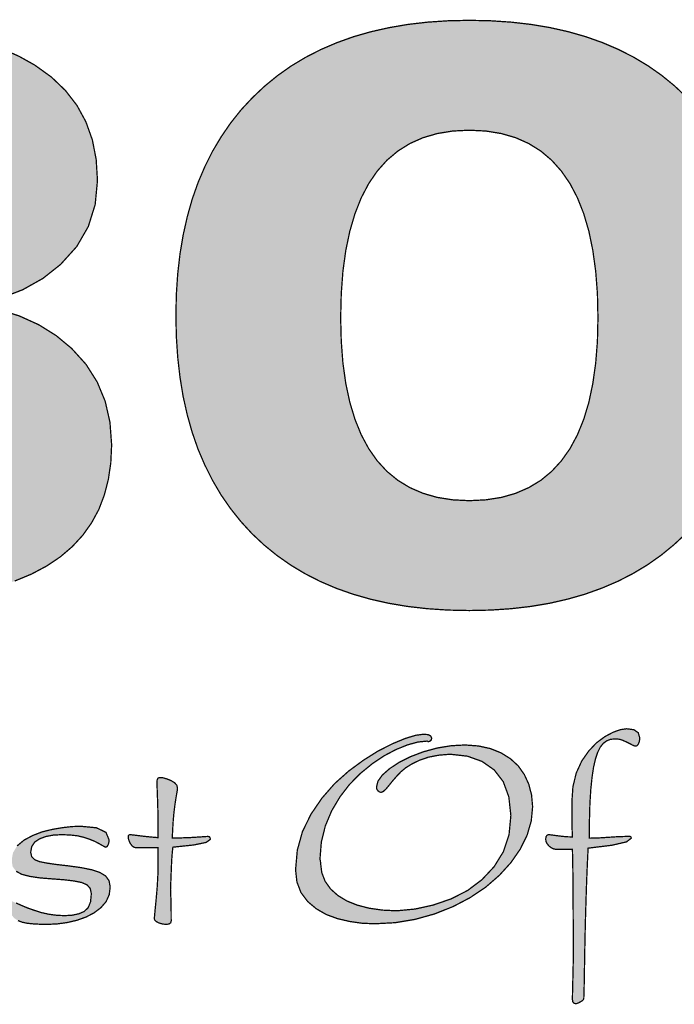
# Model space of a CAD drawing. Units: millimetres. Extents: x 0 to 4200, y -26 to 742.
# Drawn here: x 768 to 790, y 29 to 61 of the extents above; entities that cross this region are included whole.
import ezdxf
from ezdxf.enums import TextEntityAlignment as Align

# ---------------------------------------------------------------- set-up
doc = ezdxf.new("R2010")
doc.units = ezdxf.units.MM
doc.layers.add('AM_0', color=7, linetype='Continuous', lineweight=50)
doc.layers.add('AM_BOR', color=7, linetype='Continuous', lineweight=50)
doc.styles.get("Standard").update_dxf_attribs({"font": 'ISOCP.SHX'})

# ---------------------------------------------------------------- blocks, each defined once
blk = doc.blocks.new('TITLE_BOS')
at = {"layer": 'AM_BOR'}
h = blk.add_hatch(color=256, dxfattribs=at)
h.paths.add_polyline_path([(-101.804, 12.641), (-101.854, 12.898), (-101.939, 13.136), (-102.057, 13.353), (-102.209, 13.55), (-102.395, 13.728), (-102.615, 13.886), (-102.821, 14.001), (-103.042, 14.099), (-103.278, 14.179), (-103.529, 14.241), (-103.796, 14.285), (-104.078, 14.312), (-104.375, 14.321), (-107.956, 14.321), (-107.956, 6.847), (-104.447, 6.847), (-104.14, 6.852), (-103.881, 6.866), (-103.671, 6.889), (-103.386, 6.939), (-103.121, 7.003), (-102.879, 7.081), (-102.657, 7.173), (-102.456, 7.28), (-102.276, 7.401), (-102.118, 7.536), (-101.981, 7.685), (-101.865, 7.848), (-101.769, 8.025), (-101.696, 8.217), (-101.643, 8.422), (-101.611, 8.642), (-101.6, 8.876), (-101.622, 9.175), (-101.685, 9.452), (-101.791, 9.707), (-101.938, 9.939), (-102.128, 10.149), (-102.332, 10.318), (-102.561, 10.461), (-102.815, 10.576), (-103.096, 10.666), (-103.402, 10.729), (-103.071, 10.808), (-102.773, 10.923), (-102.507, 11.072), (-102.273, 11.257), (-102.06, 11.493), (-101.908, 11.756), (-101.817, 12.047), (-101.787, 12.364)])
h.paths.add_polyline_path([(-103.937, 12.353), (-103.909, 12.147), (-103.946, 11.867), (-104.056, 11.648), (-104.24, 11.491), (-104.498, 11.395), (-104.83, 11.36), (-105.886, 11.36), (-105.886, 12.872), (-104.758, 12.872), (-104.54, 12.85), (-104.341, 12.784), (-104.162, 12.675), (-104.021, 12.529)], flags=16)
h.paths.add_polyline_path([(-104.322, 9.884), (-104.141, 9.801), (-103.986, 9.663), (-103.869, 9.487), (-103.798, 9.29), (-103.774, 9.073), (-103.803, 8.843), (-103.889, 8.652), (-104.033, 8.498), (-104.219, 8.386), (-104.433, 8.319), (-104.675, 8.296), (-105.886, 8.296), (-105.886, 9.911), (-104.53, 9.911)], flags=16)
h.paths.add_polyline_path([(-93.603, 12.948), (-93.728, 13.129), (-93.865, 13.3), (-94.013, 13.462), (-94.173, 13.612), (-94.342, 13.75), (-94.522, 13.876), (-94.712, 13.99), (-94.913, 14.092), (-95.123, 14.182), (-95.343, 14.26), (-95.574, 14.326), (-95.815, 14.38), (-96.066, 14.422), (-96.327, 14.452), (-96.599, 14.47), (-96.88, 14.476), (-97.16, 14.47), (-97.43, 14.452), (-97.691, 14.422), (-97.941, 14.379), (-98.181, 14.325), (-98.411, 14.259), (-98.631, 14.18), (-98.841, 14.09), (-99.042, 13.987), (-99.232, 13.873), (-99.412, 13.746), (-99.582, 13.607), (-99.742, 13.456), (-99.892, 13.295), (-100.029, 13.123), (-100.154, 12.941), (-100.268, 12.75), (-100.369, 12.549), (-100.459, 12.338), (-100.537, 12.117), (-100.602, 11.886), (-100.656, 11.645), (-100.698, 11.395), (-100.728, 11.134), (-100.746, 10.864), (-100.752, 10.584), (-100.746, 10.302), (-100.728, 10.031), (-100.698, 9.769), (-100.657, 9.518), (-100.603, 9.276), (-100.538, 9.045), (-100.461, 8.823), (-100.371, 8.612), (-100.27, 8.411), (-100.158, 8.22), (-100.033, 8.039), (-99.896, 7.867), (-99.748, 7.706), (-99.588, 7.556), (-99.418, 7.418), (-99.238, 7.292), (-99.048, 7.178), (-98.848, 7.076), (-98.638, 6.986), (-98.417, 6.908), (-98.186, 6.842), (-97.946, 6.788), (-97.695, 6.746), (-97.433, 6.716), (-97.162, 6.698), (-96.88, 6.692), (-96.6, 6.698), (-96.33, 6.716), (-96.07, 6.746), (-95.82, 6.788), (-95.58, 6.843), (-95.35, 6.909), (-95.13, 6.988), (-94.919, 7.078), (-94.719, 7.181), (-94.529, 7.295), (-94.349, 7.422), (-94.179, 7.561), (-94.018, 7.711), (-93.869, 7.873), (-93.732, 8.045), (-93.606, 8.226), (-93.493, 8.418), (-93.391, 8.619), (-93.302, 8.83), (-93.224, 9.051), (-93.158, 9.282), (-93.105, 9.523), (-93.063, 9.773), (-93.033, 10.034), (-93.015, 10.304), (-93.009, 10.584), (-93.015, 10.866), (-93.033, 11.137), (-93.062, 11.399), (-93.104, 11.65), (-93.158, 11.892), (-93.223, 12.123), (-93.3, 12.344), (-93.389, 12.556), (-93.49, 12.757)])
h.paths.add_polyline_path([(-98.095, 12.488), (-97.967, 12.631), (-97.823, 12.752), (-97.665, 12.851), (-97.491, 12.928), (-97.303, 12.983), (-97.099, 13.016), (-96.88, 13.027), (-96.662, 13.016), (-96.458, 12.983), (-96.269, 12.928), (-96.096, 12.851), (-95.937, 12.752), (-95.794, 12.631), (-95.666, 12.488), (-95.552, 12.323), (-95.454, 12.136), (-95.371, 11.927), (-95.303, 11.696), (-95.251, 11.443), (-95.213, 11.169), (-95.19, 10.872), (-95.183, 10.553), (-95.19, 10.242), (-95.213, 9.953), (-95.251, 9.685), (-95.303, 9.438), (-95.371, 9.213), (-95.454, 9.009), (-95.552, 8.827), (-95.666, 8.666), (-95.794, 8.527), (-95.937, 8.409), (-96.096, 8.313), (-96.269, 8.238), (-96.458, 8.184), (-96.662, 8.152), (-96.88, 8.141), (-97.099, 8.152), (-97.303, 8.184), (-97.491, 8.238), (-97.665, 8.313), (-97.823, 8.409), (-97.967, 8.527), (-98.095, 8.666), (-98.208, 8.827), (-98.306, 9.009), (-98.389, 9.213), (-98.457, 9.438), (-98.51, 9.685), (-98.548, 9.953), (-98.57, 10.242), (-98.578, 10.553), (-98.57, 10.872), (-98.548, 11.169), (-98.51, 11.443), (-98.457, 11.696), (-98.389, 11.927), (-98.306, 12.136), (-98.208, 12.323)], flags=16)
h.paths.add_polyline_path([(-86.362, 13.68), (-86.533, 13.838), (-86.726, 13.979), (-86.926, 14.096), (-87.143, 14.196), (-87.378, 14.282), (-87.629, 14.352), (-87.898, 14.406), (-88.183, 14.445), (-88.486, 14.468), (-88.806, 14.476), (-89.097, 14.47), (-89.374, 14.454), (-89.639, 14.427), (-89.891, 14.388), (-90.13, 14.339), (-90.357, 14.278), (-90.57, 14.207), (-90.771, 14.124), (-90.959, 14.031), (-91.179, 13.894), (-91.373, 13.741), (-91.54, 13.572), (-91.682, 13.387), (-91.798, 13.186), (-91.889, 12.968), (-91.953, 12.735), (-91.992, 12.485), (-92.005, 12.219), (-91.991, 11.935), (-91.949, 11.671), (-91.88, 11.428), (-91.782, 11.205), (-91.657, 11.003), (-91.504, 10.821), (-91.322, 10.659), (-91.113, 10.518), (-90.877, 10.398), (-90.641, 10.326), (-90.406, 10.255), (-90.171, 10.184), (-89.936, 10.113), (-89.7, 10.042), (-89.465, 9.972), (-89.23, 9.901), (-88.995, 9.831), (-88.759, 9.761), (-88.524, 9.691), (-88.289, 9.621), (-87.973, 9.434), (-87.783, 9.189), (-87.72, 8.886), (-87.762, 8.667), (-87.89, 8.477), (-88.103, 8.317), (-88.323, 8.219), (-88.558, 8.161), (-88.806, 8.141), (-89.154, 8.17), (-89.451, 8.256), (-89.697, 8.4), (-89.898, 8.621), (-90.019, 8.897), (-90.059, 9.228), (-92.129, 9.228), (-92.122, 9.003), (-92.102, 8.788), (-92.068, 8.583), (-92.02, 8.39), (-91.959, 8.206), (-91.884, 8.033), (-91.795, 7.871), (-91.693, 7.719), (-91.577, 7.577), (-91.447, 7.446), (-91.304, 7.326), (-91.147, 7.216), (-90.976, 7.116), (-90.792, 7.027), (-90.594, 6.949), (-90.383, 6.881), (-90.158, 6.823), (-89.919, 6.776), (-89.666, 6.739), (-89.4, 6.713), (-89.121, 6.697), (-88.827, 6.692), (-88.545, 6.698), (-88.272, 6.717), (-88.009, 6.748), (-87.757, 6.792), (-87.514, 6.848), (-87.281, 6.917), (-87.059, 6.999), (-86.846, 7.093), (-86.643, 7.199), (-86.413, 7.344), (-86.21, 7.503), (-86.033, 7.676), (-85.884, 7.864), (-85.763, 8.065), (-85.668, 8.28), (-85.6, 8.51), (-85.559, 8.753), (-85.546, 9.011), (-85.559, 9.293), (-85.598, 9.557), (-85.664, 9.803), (-85.756, 10.03), (-85.875, 10.238), (-86.02, 10.428), (-86.191, 10.598), (-86.388, 10.751), (-86.612, 10.884), (-86.705, 10.925), (-86.842, 10.975), (-87.025, 11.035), (-87.254, 11.104), (-87.527, 11.183), (-87.846, 11.27), (-88.211, 11.368), (-88.62, 11.474), (-88.959, 11.571), (-89.232, 11.667), (-89.438, 11.764), (-89.656, 11.925), (-89.788, 12.118), (-89.831, 12.344), (-89.798, 12.538), (-89.698, 12.707), (-89.531, 12.851), (-89.346, 12.949), (-89.149, 13.007), (-88.941, 13.027), (-88.615, 13.002), (-88.349, 12.927), (-88.141, 12.802), (-87.993, 12.627), (-87.904, 12.401), (-87.875, 12.126), (-85.805, 12.126), (-85.816, 12.397), (-85.85, 12.651), (-85.907, 12.889), (-85.987, 13.111), (-86.089, 13.317), (-86.214, 13.506)])
h = blk.add_hatch(color=256, dxfattribs=at)
h.paths.add_polyline_path([(-96.096, 4.402), (-96.155, 4.53), (-96.235, 4.643), (-96.337, 4.737), (-96.46, 4.814), (-96.601, 4.871), (-96.76, 4.906), (-96.937, 4.919), (-97.121, 4.909), (-97.304, 4.879), (-97.487, 4.829), (-97.658, 4.764), (-97.806, 4.69), (-97.932, 4.607), (-98.028, 4.522), (-98.086, 4.441), (-98.105, 4.364), (-98.103, 4.345), (-98.097, 4.329), (-98.086, 4.315), (-98.073, 4.304), (-98.059, 4.297), (-98.043, 4.294), (-98.016, 4.305), (-97.981, 4.337), (-97.936, 4.391), (-97.886, 4.453), (-97.835, 4.511), (-97.782, 4.566), (-97.72, 4.618), (-97.639, 4.668), (-97.539, 4.717), (-97.42, 4.758), (-97.285, 4.784), (-97.132, 4.797), (-96.905, 4.771), (-96.712, 4.702), (-96.552, 4.59), (-96.432, 4.434), (-96.359, 4.234), (-96.332, 3.989), (-96.356, 3.738), (-96.43, 3.513), (-96.553, 3.314), (-96.714, 3.142), (-96.903, 3), (-97.121, 2.889), (-97.356, 2.808), (-97.596, 2.755), (-97.84, 2.732), (-98.025, 2.741), (-98.196, 2.765), (-98.354, 2.805), (-98.495, 2.861), (-98.614, 2.933), (-98.711, 3.02), (-98.783, 3.121), (-98.827, 3.235), (-98.843, 3.361), (-98.844, 3.38), (-98.847, 3.398), (-98.851, 3.414), (-98.833, 3.638), (-98.781, 3.85), (-98.697, 4.05), (-98.587, 4.235), (-98.46, 4.4), (-98.315, 4.546), (-98.16, 4.672), (-98.003, 4.777), (-97.845, 4.86), (-97.693, 4.921), (-97.558, 4.958), (-97.434, 4.971), (-97.424, 4.961), (-97.398, 4.97), (-97.382, 4.986), (-97.377, 5.007), (-97.389, 5.037), (-97.423, 5.055), (-97.48, 5.061), (-97.587, 5.047), (-97.726, 5.005), (-97.897, 4.934), (-98.086, 4.838), (-98.277, 4.718), (-98.472, 4.575), (-98.658, 4.409), (-98.824, 4.219), (-98.969, 4.007), (-99.082, 3.777), (-99.15, 3.532), (-99.173, 3.273), (-99.155, 3.112), (-99.102, 2.973), (-99.014, 2.855), (-98.9, 2.759), (-98.768, 2.683), (-98.618, 2.628), (-98.458, 2.591), (-98.296, 2.568), (-98.131, 2.561), (-97.86, 2.575), (-97.596, 2.619), (-97.338, 2.691), (-97.094, 2.788), (-96.869, 2.906), (-96.664, 3.044), (-96.484, 3.2), (-96.332, 3.367), (-96.208, 3.546), (-96.117, 3.731), (-96.063, 3.918), (-96.045, 4.104), (-96.059, 4.26)])
h.paths.add_polyline_path([(-95.289, 4.153), (-95.277, 4.337), (-95.261, 4.493), (-95.241, 4.626), (-95.216, 4.734), (-95.187, 4.821), (-95.153, 4.89), (-95.114, 4.939), (-95.069, 4.973), (-95.018, 4.993), (-94.961, 4.999), (-94.924, 4.998), (-94.891, 4.992), (-94.862, 4.983), (-94.833, 4.97), (-94.799, 4.955), (-94.762, 4.936), (-94.728, 4.918), (-94.703, 4.908), (-94.685, 4.904), (-94.671, 4.908), (-94.659, 4.918), (-94.648, 4.936), (-94.639, 4.958), (-94.634, 4.984), (-94.632, 5.014), (-94.651, 5.08), (-94.708, 5.12), (-94.804, 5.133), (-94.887, 5.121), (-94.983, 5.087), (-95.092, 5.029), (-95.203, 4.947), (-95.305, 4.839), (-95.397, 4.707), (-95.469, 4.55), (-95.513, 4.371), (-95.527, 4.169), (-95.527, 3.965), (-95.524, 3.81), (-95.52, 3.706), (-95.581, 3.708), (-95.644, 3.713), (-95.711, 3.721), (-95.77, 3.729), (-95.811, 3.734), (-95.834, 3.736), (-95.855, 3.729), (-95.868, 3.709), (-95.873, 3.675), (-95.867, 3.644), (-95.852, 3.614), (-95.827, 3.585), (-95.796, 3.561), (-95.764, 3.547), (-95.73, 3.542), (-95.52, 3.542), (-95.516, 3.385), (-95.513, 3.157), (-95.511, 2.859), (-95.509, 2.491), (-95.509, 2.052), (-95.51, 2.027), (-95.511, 1.957), (-95.514, 1.844), (-95.517, 1.722), (-95.519, 1.628), (-95.52, 1.562), (-95.515, 1.532), (-95.501, 1.514), (-95.478, 1.507), (-95.459, 1.51), (-95.436, 1.519), (-95.411, 1.533), (-95.388, 1.548), (-95.374, 1.562), (-95.37, 1.573), (-95.368, 1.626), (-95.365, 1.736), (-95.362, 1.904), (-95.359, 2.09), (-95.356, 2.255), (-95.353, 2.397), (-95.35, 2.543), (-95.345, 2.717), (-95.339, 2.918), (-95.332, 3.133), (-95.323, 3.346), (-95.313, 3.558), (-94.996, 3.597), (-94.806, 3.641), (-94.743, 3.69), (-94.746, 3.703), (-94.753, 3.711), (-94.766, 3.714), (-94.839, 3.712), (-94.929, 3.709), (-95.035, 3.702), (-95.14, 3.695), (-95.228, 3.691), (-95.298, 3.69), (-95.295, 3.937)])
h = blk.add_hatch(color=256, dxfattribs=at)
h.paths.add_polyline_path([(-105.244, 3.422), (-105.276, 3.605), (-105.37, 3.741), (-105.528, 3.827), (-105.73, 3.881), (-105.96, 3.915), (-106.217, 3.931), (-106.217, 3.938), (-106.142, 3.954), (-106.051, 3.985), (-105.944, 4.031), (-105.833, 4.089), (-105.731, 4.155), (-105.639, 4.23), (-105.566, 4.31), (-105.523, 4.392), (-105.508, 4.475), (-105.522, 4.577), (-105.558, 4.665), (-105.617, 4.738), (-105.695, 4.798), (-105.788, 4.845), (-105.895, 4.881), (-106.01, 4.907), (-106.125, 4.925), (-106.241, 4.936), (-106.364, 4.942), (-106.504, 4.945), (-106.661, 4.946), (-106.749, 4.944), (-106.875, 4.936), (-107.039, 4.924), (-107.051, 4.946), (-107.087, 4.974), (-107.148, 5.007), (-107.214, 5.037), (-107.27, 5.055), (-107.315, 5.061), (-107.332, 5.052), (-107.343, 5.024), (-107.346, 4.976), (-107.346, 4.905), (-107.528, 4.874), (-107.678, 4.846), (-107.797, 4.82), (-107.882, 4.791), (-107.934, 4.754), (-107.951, 4.71), (-107.946, 4.685), (-107.93, 4.659), (-107.904, 4.632), (-107.874, 4.61), (-107.847, 4.596), (-107.824, 4.592), (-107.796, 4.597), (-107.753, 4.614), (-107.696, 4.641), (-107.634, 4.672), (-107.579, 4.698), (-107.532, 4.719), (-107.482, 4.738), (-107.42, 4.757), (-107.346, 4.775), (-107.346, 4.411), (-107.348, 4.14), (-107.353, 3.871), (-107.361, 3.601), (-107.373, 3.332), (-107.388, 3.062), (-107.407, 2.794), (-107.488, 2.806), (-107.565, 2.819), (-107.638, 2.835), (-107.698, 2.848), (-107.738, 2.856), (-107.759, 2.858), (-107.77, 2.854), (-107.776, 2.843), (-107.779, 2.824), (-107.753, 2.727), (-107.676, 2.655), (-107.548, 2.607), (-107.385, 2.577), (-107.206, 2.559), (-107.01, 2.553), (-106.76, 2.564), (-106.5, 2.598), (-106.229, 2.655), (-105.966, 2.733), (-105.733, 2.833), (-105.529, 2.954), (-105.371, 3.094), (-105.276, 3.25)])
h.paths.add_polyline_path([(-105.595, 3.25), (-105.636, 3.126), (-105.704, 3.017), (-105.799, 2.925), (-105.919, 2.85), (-106.064, 2.792), (-106.232, 2.75), (-106.42, 2.725), (-106.63, 2.717), (-106.831, 2.723), (-107.025, 2.741), (-107.212, 2.771), (-107.2, 2.906), (-107.186, 3.067), (-107.172, 3.253), (-107.156, 3.455), (-107.141, 3.662), (-107.125, 3.875), (-107.11, 4.081), (-107.095, 4.267), (-107.081, 4.433), (-107.067, 4.581), (-107.053, 4.71), (-107.039, 4.821), (-106.896, 4.838), (-106.773, 4.848), (-106.672, 4.851), (-106.565, 4.849), (-106.46, 4.842), (-106.358, 4.83), (-106.26, 4.813), (-106.168, 4.79), (-106.084, 4.76), (-106.008, 4.723), (-105.943, 4.678), (-105.889, 4.624), (-105.848, 4.562), (-105.823, 4.491), (-105.815, 4.411), (-105.83, 4.296), (-105.874, 4.201), (-105.948, 4.124), (-106.047, 4.064), (-106.168, 4.019), (-106.31, 3.989), (-106.475, 3.97), (-106.663, 3.958), (-106.875, 3.954), (-106.95, 3.937), (-106.994, 3.885), (-107.009, 3.797), (-107.008, 3.79), (-107.005, 3.783), (-107, 3.776), (-106.995, 3.771), (-106.99, 3.767), (-106.986, 3.766), (-106.974, 3.768), (-106.953, 3.772), (-106.922, 3.779), (-106.883, 3.787), (-106.84, 3.795), (-106.791, 3.802), (-106.734, 3.81), (-106.665, 3.817), (-106.582, 3.823), (-106.485, 3.828), (-106.371, 3.831), (-106.239, 3.832), (-106.038, 3.821), (-105.873, 3.788), (-105.745, 3.733), (-105.654, 3.651), (-105.599, 3.537), (-105.581, 3.392)], flags=16)
h.paths.add_polyline_path([(-103.467, 3.574), (-103.48, 3.64), (-103.501, 3.689), (-103.535, 3.728), (-103.581, 3.756), (-103.644, 3.775), (-103.729, 3.786), (-103.836, 3.79), (-104.027, 3.779), (-104.198, 3.744), (-104.348, 3.686), (-104.478, 3.611), (-104.587, 3.526), (-104.676, 3.431), (-104.748, 3.332), (-104.804, 3.235), (-104.845, 3.138), (-104.874, 3.05), (-104.89, 2.975), (-104.896, 2.913), (-104.879, 2.786), (-104.83, 2.691), (-104.747, 2.626), (-104.63, 2.585), (-104.475, 2.561), (-104.283, 2.553), (-104.122, 2.559), (-103.945, 2.575), (-103.752, 2.603), (-103.558, 2.641), (-103.378, 2.69), (-103.211, 2.748), (-103.201, 2.757), (-103.195, 2.772), (-103.193, 2.794), (-103.196, 2.816), (-103.204, 2.828), (-103.219, 2.833), (-103.238, 2.827), (-103.283, 2.811), (-103.354, 2.785), (-103.441, 2.754), (-103.537, 2.727), (-103.641, 2.702), (-103.755, 2.683), (-103.884, 2.672), (-104.026, 2.668), (-104.205, 2.679), (-104.355, 2.71), (-104.475, 2.763), (-104.564, 2.841), (-104.617, 2.949), (-104.635, 3.085), (-103.541, 3.274), (-103.47, 3.29), (-103.428, 3.308), (-103.414, 3.327), (-103.419, 3.345), (-103.431, 3.359), (-103.453, 3.369), (-103.458, 3.483)])
h.paths.add_polyline_path([(-103.69, 3.446), (-103.693, 3.401), (-103.702, 3.368), (-103.717, 3.346), (-103.746, 3.332), (-103.797, 3.317), (-103.87, 3.304), (-104.627, 3.181), (-104.612, 3.27), (-104.579, 3.356), (-104.528, 3.437), (-104.46, 3.512), (-104.379, 3.576), (-104.285, 3.63), (-104.182, 3.671), (-104.074, 3.697), (-103.962, 3.707), (-103.811, 3.678), (-103.72, 3.591)], flags=16)
h.paths.add_polyline_path([(-102.554, 3.381), (-102.617, 3.407), (-102.655, 3.447), (-102.668, 3.503), (-102.655, 3.578), (-102.616, 3.637), (-102.551, 3.681), (-102.467, 3.712), (-102.371, 3.73), (-102.262, 3.736), (-102.15, 3.732), (-102.051, 3.721), (-101.966, 3.701), (-101.892, 3.676), (-101.825, 3.649), (-101.768, 3.619), (-101.722, 3.593), (-101.693, 3.577), (-101.681, 3.571), (-101.667, 3.575), (-101.656, 3.586), (-101.646, 3.603), (-101.639, 3.625), (-101.635, 3.646), (-101.634, 3.668), (-101.675, 3.767), (-101.801, 3.827), (-102.009, 3.847), (-102.122, 3.843), (-102.246, 3.829), (-102.381, 3.806), (-102.517, 3.773), (-102.642, 3.725), (-102.756, 3.664), (-102.847, 3.588), (-102.902, 3.497), (-102.92, 3.392), (-102.905, 3.312), (-102.86, 3.253), (-102.785, 3.213), (-102.681, 3.186), (-102.548, 3.166), (-102.386, 3.153), (-102.225, 3.141), (-102.095, 3.125), (-101.995, 3.105), (-101.924, 3.074), (-101.882, 3.026), (-101.868, 2.959), (-101.878, 2.851), (-101.91, 2.772), (-101.964, 2.722), (-102.035, 2.692), (-102.12, 2.674), (-102.22, 2.668), (-102.327, 2.673), (-102.43, 2.687), (-102.529, 2.709), (-102.623, 2.739), (-102.711, 2.77), (-102.794, 2.805), (-102.861, 2.835), (-102.903, 2.853), (-102.92, 2.859), (-102.933, 2.85), (-102.94, 2.823), (-102.943, 2.778), (-102.936, 2.719), (-102.916, 2.671), (-102.882, 2.632), (-102.836, 2.603), (-102.781, 2.582), (-102.716, 2.568), (-102.639, 2.56), (-102.551, 2.555), (-102.45, 2.553), (-102.318, 2.559), (-102.187, 2.577), (-102.058, 2.607), (-101.937, 2.65), (-101.832, 2.705), (-101.742, 2.773), (-101.673, 2.853), (-101.632, 2.944), (-101.619, 3.047), (-101.634, 3.129), (-101.68, 3.192), (-101.756, 3.238), (-101.863, 3.273), (-102, 3.301), (-102.166, 3.324), (-102.331, 3.343), (-102.46, 3.362)])
h.paths.add_polyline_path([(-100.517, 3.6), (-100.352, 3.634), (-100.297, 3.675), (-100.301, 3.696), (-100.311, 3.709), (-100.328, 3.713), (-100.347, 3.712), (-100.392, 3.709), (-100.465, 3.704), (-100.559, 3.698), (-100.671, 3.694), (-100.8, 3.69), (-100.794, 3.816), (-100.787, 3.927), (-100.778, 4.024), (-100.768, 4.108), (-100.757, 4.182), (-100.747, 4.246), (-100.738, 4.296), (-100.732, 4.331), (-100.731, 4.349), (-100.74, 4.388), (-100.769, 4.421), (-100.817, 4.45), (-100.873, 4.472), (-100.921, 4.486), (-100.964, 4.49), (-100.985, 4.484), (-100.998, 4.465), (-101.002, 4.433), (-101.001, 4.398), (-100.999, 4.327), (-100.995, 4.222), (-100.991, 4.099), (-100.988, 3.977), (-100.987, 3.855), (-100.987, 3.697), (-101.07, 3.704), (-101.15, 3.712), (-101.226, 3.721), (-101.29, 3.729), (-101.333, 3.734), (-101.355, 3.736), (-101.37, 3.733), (-101.379, 3.723), (-101.381, 3.706), (-101.378, 3.68), (-101.368, 3.65), (-101.351, 3.616), (-101.329, 3.587), (-101.305, 3.57), (-101.278, 3.564), (-100.987, 3.564), (-100.987, 3.337), (-100.99, 3.203), (-100.998, 3.054), (-101.012, 2.891), (-101.026, 2.749), (-101.034, 2.662), (-101.037, 2.63), (-101.031, 2.61), (-101.013, 2.592), (-100.984, 2.575), (-100.949, 2.563), (-100.913, 2.556), (-100.876, 2.553), (-100.842, 2.558), (-100.821, 2.574), (-100.814, 2.599), (-100.815, 2.755), (-100.818, 2.892), (-100.823, 3.009), (-100.821, 3.056), (-100.819, 3.117), (-100.816, 3.194), (-100.813, 3.273), (-100.81, 3.343), (-100.807, 3.406), (-100.803, 3.463), (-100.798, 3.518), (-100.792, 3.571)])
at = {"layer": 'AM_BOR', "const_width": 0.0169}
for points in [[(-94.018, 7.711), (-94.179, 7.561), (-94.349, 7.422), (-94.529, 7.295), (-94.719, 7.181), (-94.919, 7.078), (-95.13, 6.988), (-95.35, 6.909), (-95.58, 6.843), (-95.82, 6.788), (-96.07, 6.746), (-96.33, 6.716), (-96.6, 6.698), (-96.88, 6.692), (-97.162, 6.698), (-97.433, 6.716), (-97.695, 6.746), (-97.946, 6.788), (-98.186, 6.842), (-98.417, 6.908), (-98.638, 6.986), (-98.848, 7.076), (-99.048, 7.178), (-99.238, 7.292), (-99.418, 7.418), (-99.588, 7.556), (-99.748, 7.706), (-99.896, 7.867), (-100.033, 8.039), (-100.158, 8.22), (-100.27, 8.411), (-100.371, 8.612), (-100.461, 8.823), (-100.538, 9.045), (-100.603, 9.276), (-100.657, 9.518), (-100.698, 9.769), (-100.728, 10.031), (-100.746, 10.302), (-100.752, 10.584), (-100.752, 10.584), (-100.746, 10.864), (-100.728, 11.134), (-100.698, 11.395), (-100.656, 11.645), (-100.602, 11.886), (-100.537, 12.117), (-100.459, 12.338), (-100.369, 12.549), (-100.268, 12.75), (-100.154, 12.941), (-100.029, 13.123), (-99.892, 13.295), (-99.742, 13.456), (-99.582, 13.607), (-99.412, 13.746), (-99.232, 13.873), (-99.042, 13.987), (-98.841, 14.09), (-98.631, 14.18), (-98.411, 14.259), (-98.181, 14.325), (-97.941, 14.379), (-97.691, 14.422), (-97.43, 14.452), (-97.16, 14.47), (-96.88, 14.476), (-96.599, 14.47), (-96.327, 14.452), (-96.066, 14.422), (-95.815, 14.38), (-95.574, 14.326), (-95.343, 14.26), (-95.123, 14.182), (-94.913, 14.092), (-94.712, 13.99), (-94.522, 13.876), (-94.342, 13.75), (-94.173, 13.612), (-94.013, 13.462)], [(-103.042, 14.099), (-102.821, 14.001), (-102.615, 13.886), (-102.615, 13.886), (-102.395, 13.728), (-102.209, 13.55), (-102.057, 13.353), (-101.939, 13.136), (-101.854, 12.898), (-101.804, 12.641), (-101.787, 12.364), (-101.817, 12.047), (-101.908, 11.756), (-102.06, 11.493), (-102.273, 11.257), (-102.507, 11.072), (-102.773, 10.923), (-103.071, 10.808)], [(-103.096, 10.666), (-102.815, 10.576), (-102.561, 10.461), (-102.332, 10.318), (-102.128, 10.149), (-101.938, 9.939), (-101.791, 9.707), (-101.685, 9.452), (-101.622, 9.175), (-101.6, 8.876), (-101.611, 8.642), (-101.643, 8.422), (-101.696, 8.217), (-101.769, 8.025), (-101.865, 7.848), (-101.981, 7.685), (-102.118, 7.536), (-102.276, 7.401), (-102.456, 7.28), (-102.657, 7.173), (-102.879, 7.081)], [(-102.861, 2.835), (-102.794, 2.805), (-102.711, 2.77), (-102.623, 2.739), (-102.529, 2.709), (-102.43, 2.687), (-102.327, 2.673), (-102.22, 2.668), (-102.12, 2.674), (-102.035, 2.692), (-101.964, 2.722), (-101.91, 2.772), (-101.878, 2.851), (-101.868, 2.959), (-101.882, 3.026), (-101.924, 3.074), (-101.995, 3.105), (-102.095, 3.125), (-102.225, 3.141), (-102.386, 3.153), (-102.548, 3.166), (-102.681, 3.186), (-102.785, 3.213), (-102.86, 3.253)], [(-102.847, 3.588), (-102.756, 3.664), (-102.642, 3.725), (-102.517, 3.773), (-102.381, 3.806), (-102.246, 3.829), (-102.122, 3.843), (-102.009, 3.847), (-101.801, 3.827), (-101.675, 3.767), (-101.634, 3.668), (-101.635, 3.646), (-101.639, 3.625), (-101.646, 3.603), (-101.656, 3.586), (-101.667, 3.575), (-101.681, 3.571), (-101.693, 3.577), (-101.722, 3.593), (-101.768, 3.619), (-101.825, 3.649), (-101.892, 3.676), (-101.966, 3.701), (-102.051, 3.721), (-102.15, 3.732), (-102.262, 3.736), (-102.371, 3.73), (-102.467, 3.712), (-102.551, 3.681), (-102.616, 3.637), (-102.655, 3.578), (-102.668, 3.503), (-102.655, 3.447), (-102.617, 3.407), (-102.554, 3.381), (-102.46, 3.362), (-102.331, 3.343), (-102.166, 3.324), (-102, 3.301), (-101.863, 3.273), (-101.756, 3.238), (-101.68, 3.192), (-101.634, 3.129), (-101.619, 3.047), (-101.632, 2.944), (-101.673, 2.853), (-101.742, 2.773), (-101.832, 2.705), (-101.937, 2.65), (-102.058, 2.607), (-102.187, 2.577), (-102.318, 2.559), (-102.45, 2.553), (-102.551, 2.555), (-102.639, 2.56), (-102.716, 2.568), (-102.781, 2.582), (-102.836, 2.603)]]:
    blk.add_lwpolyline(points, dxfattribs=at)
for points in [[(-95.183, 10.553), (-95.19, 10.872), (-95.213, 11.169), (-95.251, 11.443), (-95.303, 11.696), (-95.371, 11.927), (-95.454, 12.136), (-95.552, 12.323), (-95.666, 12.488), (-95.794, 12.631), (-95.937, 12.752), (-96.096, 12.851), (-96.269, 12.928), (-96.458, 12.983), (-96.662, 13.016), (-96.88, 13.027), (-97.099, 13.016), (-97.303, 12.983), (-97.491, 12.928), (-97.665, 12.851), (-97.823, 12.752), (-97.967, 12.631), (-98.095, 12.488), (-98.208, 12.323), (-98.306, 12.136), (-98.389, 11.927), (-98.457, 11.696), (-98.51, 11.443), (-98.548, 11.169), (-98.57, 10.872), (-98.578, 10.553), (-98.57, 10.242), (-98.548, 9.953), (-98.51, 9.685), (-98.457, 9.438), (-98.389, 9.213), (-98.306, 9.009), (-98.208, 8.827), (-98.095, 8.666), (-97.967, 8.527), (-97.823, 8.409), (-97.665, 8.313), (-97.491, 8.238), (-97.303, 8.184), (-97.099, 8.152), (-96.88, 8.141), (-96.662, 8.152), (-96.458, 8.184), (-96.269, 8.238), (-96.096, 8.313), (-95.937, 8.409), (-95.794, 8.527), (-95.666, 8.666), (-95.552, 8.827), (-95.454, 9.009), (-95.371, 9.213), (-95.303, 9.438), (-95.251, 9.685), (-95.213, 9.953), (-95.19, 10.242)], [(-97.132, 4.797), (-97.285, 4.784), (-97.42, 4.758), (-97.539, 4.717), (-97.639, 4.668), (-97.72, 4.618), (-97.782, 4.566), (-97.835, 4.511), (-97.886, 4.453), (-97.936, 4.391), (-97.981, 4.337), (-98.016, 4.305), (-98.043, 4.294), (-98.059, 4.297), (-98.073, 4.304), (-98.086, 4.315), (-98.097, 4.329), (-98.103, 4.345), (-98.105, 4.364), (-98.086, 4.441), (-98.028, 4.522), (-97.932, 4.607), (-97.806, 4.69), (-97.658, 4.764), (-97.487, 4.829), (-97.304, 4.879), (-97.121, 4.909), (-96.937, 4.919), (-96.76, 4.906), (-96.601, 4.871), (-96.46, 4.814), (-96.337, 4.737), (-96.235, 4.643), (-96.155, 4.53), (-96.096, 4.402), (-96.059, 4.26), (-96.045, 4.104), (-96.063, 3.918), (-96.117, 3.731), (-96.208, 3.546), (-96.332, 3.367), (-96.484, 3.2), (-96.664, 3.044), (-96.869, 2.906), (-97.094, 2.788), (-97.338, 2.691), (-97.596, 2.619), (-97.86, 2.575), (-98.131, 2.561), (-98.296, 2.568), (-98.458, 2.591), (-98.618, 2.628), (-98.768, 2.683), (-98.9, 2.759), (-99.014, 2.855), (-99.102, 2.973), (-99.155, 3.112), (-99.173, 3.273), (-99.15, 3.532), (-99.082, 3.777), (-98.969, 4.007), (-98.824, 4.219), (-98.658, 4.409), (-98.472, 4.575), (-98.277, 4.718), (-98.086, 4.838), (-97.897, 4.934), (-97.726, 5.005), (-97.587, 5.047), (-97.48, 5.061), (-97.423, 5.055), (-97.389, 5.037), (-97.377, 5.007), (-97.382, 4.986), (-97.398, 4.97), (-97.424, 4.961), (-97.429, 4.966), (-97.434, 4.969), (-97.438, 4.97), (-97.558, 4.958), (-97.693, 4.921), (-97.845, 4.86), (-98.003, 4.777), (-98.16, 4.672), (-98.315, 4.546), (-98.46, 4.4), (-98.587, 4.235), (-98.697, 4.05), (-98.781, 3.85), (-98.833, 3.638), (-98.851, 3.414), (-98.847, 3.398), (-98.844, 3.38), (-98.843, 3.361), (-98.827, 3.235), (-98.783, 3.121), (-98.711, 3.02), (-98.614, 2.933), (-98.495, 2.861), (-98.354, 2.805), (-98.196, 2.765), (-98.025, 2.741), (-97.84, 2.732), (-97.596, 2.755), (-97.356, 2.808), (-97.121, 2.889), (-96.903, 3), (-96.714, 3.142), (-96.553, 3.314), (-96.43, 3.513), (-96.356, 3.738), (-96.332, 3.989), (-96.359, 4.234), (-96.432, 4.434), (-96.552, 4.59), (-96.712, 4.702), (-96.905, 4.771)], [(-95.52, 3.706), (-95.524, 3.81), (-95.527, 3.965), (-95.527, 4.169), (-95.513, 4.371), (-95.469, 4.55), (-95.397, 4.707), (-95.305, 4.839), (-95.203, 4.947), (-95.092, 5.029), (-94.983, 5.087), (-94.887, 5.121), (-94.804, 5.133), (-94.708, 5.12), (-94.651, 5.08), (-94.632, 5.014), (-94.634, 4.984), (-94.639, 4.958), (-94.648, 4.936), (-94.659, 4.918), (-94.671, 4.908), (-94.685, 4.904), (-94.703, 4.908), (-94.728, 4.918), (-94.762, 4.936), (-94.799, 4.955), (-94.833, 4.97), (-94.862, 4.983), (-94.891, 4.992), (-94.924, 4.998), (-94.961, 4.999), (-95.018, 4.993), (-95.069, 4.973), (-95.114, 4.939), (-95.153, 4.89), (-95.187, 4.821), (-95.216, 4.734), (-95.241, 4.626), (-95.261, 4.493), (-95.277, 4.337), (-95.289, 4.153), (-95.295, 3.937), (-95.298, 3.69), (-95.228, 3.691), (-95.14, 3.695), (-95.035, 3.702), (-94.929, 3.709), (-94.839, 3.712), (-94.766, 3.714), (-94.753, 3.711), (-94.746, 3.703), (-94.743, 3.69), (-94.806, 3.641), (-94.996, 3.597), (-95.313, 3.558), (-95.323, 3.346), (-95.332, 3.133), (-95.339, 2.918), (-95.345, 2.717), (-95.35, 2.543), (-95.353, 2.397), (-95.356, 2.255), (-95.359, 2.09), (-95.362, 1.904), (-95.365, 1.736), (-95.368, 1.626), (-95.37, 1.573), (-95.374, 1.562), (-95.388, 1.548), (-95.411, 1.533), (-95.436, 1.519), (-95.459, 1.51), (-95.478, 1.507), (-95.501, 1.514), (-95.515, 1.532), (-95.52, 1.562), (-95.519, 1.628), (-95.517, 1.722), (-95.514, 1.844), (-95.511, 1.957), (-95.51, 2.027), (-95.509, 2.052), (-95.509, 2.491), (-95.511, 2.859), (-95.513, 3.157), (-95.516, 3.385), (-95.52, 3.542), (-95.73, 3.542), (-95.764, 3.547), (-95.796, 3.561), (-95.827, 3.585), (-95.852, 3.614), (-95.867, 3.644), (-95.873, 3.675), (-95.868, 3.709), (-95.855, 3.729), (-95.834, 3.736), (-95.811, 3.734), (-95.77, 3.729), (-95.711, 3.721), (-95.644, 3.713), (-95.581, 3.708)], [(-100.8, 3.69), (-100.671, 3.694), (-100.559, 3.698), (-100.465, 3.704), (-100.392, 3.709), (-100.347, 3.712), (-100.328, 3.713), (-100.311, 3.709), (-100.301, 3.696), (-100.297, 3.675), (-100.352, 3.634), (-100.517, 3.6), (-100.792, 3.571), (-100.798, 3.518), (-100.803, 3.463), (-100.807, 3.406), (-100.81, 3.343), (-100.813, 3.273), (-100.816, 3.194), (-100.819, 3.117), (-100.821, 3.056), (-100.823, 3.009), (-100.818, 2.892), (-100.815, 2.755), (-100.814, 2.599), (-100.821, 2.574), (-100.842, 2.558), (-100.876, 2.553), (-100.913, 2.556), (-100.949, 2.563), (-100.984, 2.575), (-101.013, 2.592), (-101.031, 2.61), (-101.037, 2.63), (-101.034, 2.662), (-101.026, 2.749), (-101.012, 2.891), (-100.998, 3.054), (-100.99, 3.203), (-100.987, 3.337), (-100.987, 3.564), (-101.278, 3.564), (-101.305, 3.57), (-101.329, 3.587), (-101.351, 3.616), (-101.368, 3.65), (-101.378, 3.68), (-101.381, 3.706), (-101.379, 3.723), (-101.37, 3.733), (-101.355, 3.736), (-101.333, 3.734), (-101.29, 3.729), (-101.226, 3.721), (-101.15, 3.712), (-101.07, 3.704), (-100.987, 3.697), (-100.987, 3.855), (-100.988, 3.977), (-100.991, 4.099), (-100.995, 4.222), (-100.999, 4.327), (-101.001, 4.398), (-101.002, 4.433), (-100.998, 4.465), (-100.985, 4.484), (-100.964, 4.49), (-100.921, 4.486), (-100.873, 4.472), (-100.817, 4.45), (-100.769, 4.421), (-100.74, 4.388), (-100.731, 4.349), (-100.732, 4.331), (-100.738, 4.296), (-100.747, 4.246), (-100.757, 4.182), (-100.768, 4.108), (-100.778, 4.024), (-100.787, 3.927), (-100.794, 3.816)]]:
    blk.add_lwpolyline(points, close=True, dxfattribs=at)
at = {"layer": 'AM_BOR'}
for tag, p, height in [('GEN-TITLE-DES1', (-108.62, 40.592), 3.645), ('GEN-TITLE-NAME', (-161.075, 38.817), 2), ('GEN-TITLE-DES2', (-108.496, 34.999), 3.645), ('NAME-PRUEFER', (-161.075, 34.596), 2), ('GEN-TITLE-DES2-ENG', (-108.62, 30.374), 3), ('GEN-TITLE-DWG', (-71.929, 25.566), 2.5), ('DOC_REVISION', (-30.944, 26.09), 2), ('PART_REVISION', (-30.944, 21.997), 2), ('GEN-TITLE-SCA', (-21.982, 21.546), 2.5), ('BAANNR.', (-71.886, 21.393), 2.5), ('CDN_STATUS', (-71.987, 17.737), 2.5)]:
    blk.add_attdef(tag, p, '', height=height, dxfattribs=at)
for tag, p in [('GEN-TITLE-DAT', (-119.596, 38.827)), ('DATUM-PRUEFER', (-119.596, 34.529))]:
    blk.add_attdef(tag, text='', height=2, dxfattribs=at).set_placement(p, align=Align.CENTER)

msp = doc.modelspace()

# ---------------------------------------------------------------- block references
at = {"layer": 'AM_0', "lineweight": 0, "xscale": 2.5, "yscale": 2.5, "zscale": 2.5}
msp.add_blockref('TITLE_BOS', (1025, 25), dxfattribs=at)

doc.saveas('drawing.dxf')
